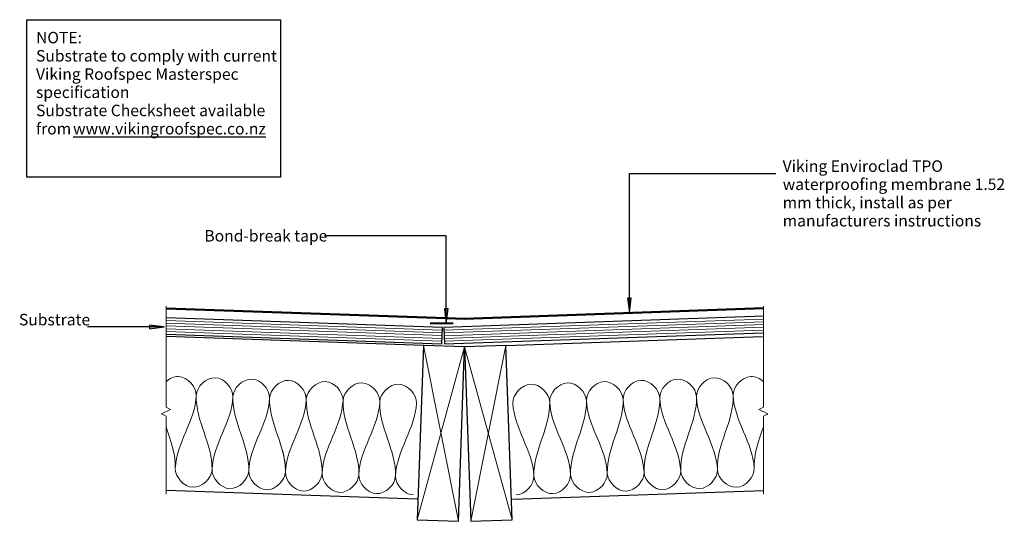
# Model space of a CAD drawing. Units: millimetres. Extents: x 2000 to 3072, y 3048 to 3594.
import ezdxf

# ---------------------------------------------------------------- set-up
doc = ezdxf.new("R2010")
doc.units = ezdxf.units.MM
doc.linetypes.add('Dash', pattern=[31.75, 15.875, -15.875])
for name, color, linetype, lineweight in [('A-____-____-IDEN', 131, 'Continuous', 30), ('A-DETL-____-MEDM', 33, 'Continuous', 25), ('A-DETL-____-OTLN', 90, 'Continuous', 18), ('A-DETL-____-THIN', 151, 'Continuous', 30), ('A-DETL-GENF-OTLN', 92, 'Continuous', 18), ('G-____-____-TEXT', 231, 'Continuous', 30)]:
    doc.layers.add(name, color=color, linetype=linetype, lineweight=lineweight)
doc.styles.add('Arial', font='arial.ttf', dxfattribs={"height": 1.232234})

# ---------------------------------------------------------------- blocks, each defined once
blk = doc.blocks.new('Material_Plywood - Material_Plywood-922114-vik_env_065_intsvall intersection_valley 1')
at = {"layer": 'A-DETL-GENF-OTLN', "lineweight": 25}
for p, q in [((0, -36), (0, -54)), ((300.5, -36), (0, -36)), ((0, -54), (301.2, -54))]:
    blk.add_line(p, q, dxfattribs=at)
at = {"layer": 'A-DETL-GENF-OTLN'}
for p, q in [((0, -39), (300.6, -39)), ((0, -42), (300.7, -42)), ((0, -45), (300.8, -45)), ((0, -48), (300.9, -48)), ((0, -51), (301, -51))]:
    blk.add_line(p, q, dxfattribs=at)
blk = doc.blocks.new('Framing Timber - Timber Framing 190 x 45mm-152173-vik_env_065_intsvall intersection_valley 1')
at = {"layer": 'A-DETL-____-MEDM'}
for p, q in [((95, 22.5), (-95, 22.5)), ((-95, 22.5), (-95, -22.5)), ((95, -22.5), (95, 22.5)), ((-95, -22.5), (95, -22.5))]:
    blk.add_line(p, q, dxfattribs=at)
at = {"layer": 'A-DETL-GENF-OTLN'}
for p, q in [((-95, 22.5), (95, -22.5)), ((95, 22.5), (-95, -22.5))]:
    blk.add_line(p, q, dxfattribs=at)
blk = doc.blocks.new('Break Line _M_ - Break Line _M_-476198-vik_env_065_intsvall intersection_valley 1')
at = {"layer": 'A-DETL-GENF-OTLN'}
for p, q in [((-89.7, 0), (-5, 0)), ((-5, 0), (-2.5, 5)), ((-2.5, 5), (2.5, -5)), ((2.5, -5), (5, 0)), ((5, 0), (115, 0))]:
    blk.add_line(p, q, dxfattribs=at)
blk = doc.blocks.new('Framing Timber - Timber Framing 190 x 45mm-759669-vik_env_065_intsvall intersection_valley 1')
at = {"layer": 'A-DETL-____-MEDM'}
for p, q in [((95, 22.5), (-95, 22.5)), ((-95, 22.5), (-95, -22.5)), ((95, -22.5), (95, 22.5)), ((-95, -22.5), (95, -22.5))]:
    blk.add_line(p, q, dxfattribs=at)
at = {"layer": 'A-DETL-GENF-OTLN'}
for p, q in [((-95, -22.5), (95, 22.5)), ((95, -22.5), (-95, 22.5))]:
    blk.add_line(p, q, dxfattribs=at)
blk = doc.blocks.new('Material_Plywood - Material_Plywood-922182-vik_env_065_intsvall intersection_valley 1')
at = {"layer": 'A-DETL-GENF-OTLN', "lineweight": 25}
for p, q in [((348.3, 54), (0, 54)), ((0, 54), (0, 36)), ((0, 36), (347.6, 36))]:
    blk.add_line(p, q, dxfattribs=at)
at = {"layer": 'A-DETL-GENF-OTLN'}
for p, q in [((0, 51), (348.2, 51)), ((0, 48), (348.1, 48)), ((0, 45), (348, 45)), ((0, 42), (347.8, 42)), ((0, 39), (347.7, 39))]:
    blk.add_line(p, q, dxfattribs=at)
blk = doc.blocks.new('Viking Roofspec - Waterproofing Membrane Detail - Enviroclad 1_52mm-885186-vik_env_065_intsvall intersection_valley 1')
at = {"layer": 'A-DETL-GENF-OTLN', "color": 94, "lineweight": 50}
blk.add_line((0, 0), (325.8, 0), dxfattribs=at)
blk = doc.blocks.new('Viking Roofspec - Waterproofing Membrane Detail - Enviroclad 1_52mm-885457-vik_env_065_intsvall intersection_valley 1')
at = {"layer": 'A-DETL-GENF-OTLN', "color": 94, "lineweight": 50}
blk.add_line((0, 0), (325.6, 0), dxfattribs=at)
blk = doc.blocks.new('Break Line _M_ - Break Line _M_-885295-vik_env_065_intsvall intersection_valley 1')
at = {"layer": 'A-DETL-GENF-OTLN'}
for p, q in [((2.5, 5), (-2.5, -5)), ((5, 0), (2.5, 5)), ((-5, 0), (-89.7, 0)), ((-2.5, -5), (-5, 0)), ((115, 0), (5, 0))]:
    blk.add_line(p, q, dxfattribs=at)

msp = doc.modelspace()

# ---------------------------------------------------------------- hatches: boundary and pattern name
at = {"layer": 'A-____-____-IDEN'}
for points in [[(2663.7, 3274.7), (2665.8, 3290.5), (2661.7, 3290.5)], [(2156.9, 3259.3), (2141.1, 3261.4), (2141.1, 3257.2)]]:
    msp.add_hatch(color=256, dxfattribs=at).paths.add_polyline_path(points)
at = {"layer": 'G-____-____-TEXT'}
msp.add_hatch(color=250, dxfattribs=at).paths.add_polyline_path([(2464.3, 3263.2), (2466.3, 3279), (2462.2, 3279)])

# ---------------------------------------------------------------- linework, layer by layer
at = {"layer": 'A-____-____-IDEN'}
for p, q in [((2663.7, 3426.5), (2823.2, 3426.5)), ((2663.7, 3274.7), (2663.7, 3426.5)), ((2665.8, 3290.5), (2661.7, 3290.5)), ((2661.7, 3290.5), (2663.7, 3274.7)), ((2663.7, 3274.7), (2665.8, 3290.5)), ((2156.9, 3259.3), (2141.1, 3261.4)), ((2141.1, 3261.4), (2141.1, 3257.2)), ((2156.9, 3259.3), (2073.5, 3259.3)), ((2141.1, 3257.2), (2156.9, 3259.3))]:
    msp.add_line(p, q, dxfattribs=at)
at = {"layer": 'A-DETL-____-OTLN', "color": 7, "linetype": 'Dash', "lineweight": 50}
for p, q in [((2446.9, 3263.4), (2459.4, 3263)), ((2459.4, 3263), (2471.9, 3263.4))]:
    msp.add_line(p, q, dxfattribs=at)
at = {"layer": 'A-DETL-____-OTLN'}
for points, knots in [([(2159, 3199.6), (2162.8, 3203.2), (2177.9, 3210.3), (2192.2, 3194.1), (2191.9, 3184.6)], [0.726194, 0.726194, 0.726194, 0.726194, 1.414214, 2.828427, 2.828427, 2.828427, 2.828427]), ([(2288.2, 3200.7), (2289.6, 3201), (2301.1, 3202.4), (2312.1, 3189.9), (2311.8, 3180.4)], [1.210581, 1.210581, 1.210581, 1.210581, 1.414214, 2.828427, 2.828427, 2.828427, 2.828427]), ([(2680.5, 3200.7), (2679, 3201), (2667.6, 3202.4), (2656.5, 3189.9), (2656.9, 3180.4)], [1.210581, 1.210581, 1.210581, 1.210581, 1.414214, 2.828427, 2.828427, 2.828427, 2.828427]), ([(2809.7, 3199.6), (2805.9, 3203.2), (2790.8, 3210.3), (2776.5, 3194.1), (2776.8, 3184.6)], [0.726194, 0.726194, 0.726194, 0.726194, 1.414214, 2.828427, 2.828427, 2.828427, 2.828427])]:
    msp.add_open_spline(points, degree=3, knots=knots, dxfattribs=at)
for points in [[(2191.9, 3184.6), (2192.2, 3194.1), (2212.9, 3214.5), (2232.2, 3192.7), (2231.9, 3183.2)], [(2231.9, 3183.2), (2232.2, 3192.7), (2252.9, 3213.1), (2272.2, 3191.3), (2271.8, 3181.8)], [(2271.8, 3181.8), (2272.2, 3191.3), (2292.9, 3211.7), (2312.1, 3189.9), (2311.8, 3180.4)], [(2311.8, 3180.4), (2312.1, 3189.9), (2332.9, 3210.3), (2352.1, 3188.5), (2351.8, 3179.1)], [(2351.8, 3179.1), (2352.1, 3188.5), (2372.8, 3208.9), (2392.1, 3187.1), (2391.8, 3177.7)], [(2391.8, 3177.7), (2392.1, 3187.1), (2412.8, 3207.5), (2432.1, 3185.7), (2431.7, 3176.3)], [(2576.9, 3177.7), (2576.6, 3187.1), (2555.9, 3207.5), (2536.6, 3185.7), (2536.9, 3176.3)], [(2616.9, 3179.1), (2616.6, 3188.5), (2595.8, 3208.9), (2576.6, 3187.1), (2576.9, 3177.7)], [(2656.9, 3180.4), (2656.5, 3189.9), (2635.8, 3210.3), (2616.6, 3188.5), (2616.9, 3179.1)], [(2696.8, 3181.8), (2696.5, 3191.3), (2675.8, 3211.7), (2656.5, 3189.9), (2656.9, 3180.4)], [(2736.8, 3183.2), (2736.5, 3192.7), (2715.8, 3213.1), (2696.5, 3191.3), (2696.8, 3181.8)], [(2776.8, 3184.6), (2776.5, 3194.1), (2755.7, 3214.5), (2736.5, 3192.7), (2736.8, 3183.2)], [(2191.9, 3184.6), (2190.9, 3157.2), (2170.1, 3132.9), (2169.1, 3105.4)], [(2209.1, 3104), (2210, 3131.5), (2190.9, 3157.2), (2191.9, 3184.6)], [(2231.9, 3183.2), (2230.9, 3155.8), (2210, 3131.5), (2209.1, 3104)], [(2249.1, 3102.6), (2250, 3130.1), (2230.9, 3155.8), (2231.9, 3183.2)], [(2271.8, 3181.8), (2270.9, 3154.4), (2250, 3130.1), (2249.1, 3102.6)], [(2289, 3101.2), (2290, 3128.7), (2270.9, 3154.4), (2271.8, 3181.8)], [(2311.8, 3180.4), (2310.9, 3153), (2290, 3128.7), (2289, 3101.2)], [(2329, 3099.8), (2330, 3127.3), (2310.9, 3153), (2311.8, 3180.4)], [(2351.8, 3179.1), (2350.8, 3151.6), (2330, 3127.3), (2329, 3099.8)], [(2369, 3098.4), (2369.9, 3125.9), (2350.8, 3151.6), (2351.8, 3179.1)], [(2391.8, 3177.7), (2390.8, 3150.2), (2369.9, 3125.9), (2369, 3098.4)], [(2409, 3097), (2409.9, 3124.5), (2390.8, 3150.2), (2391.8, 3177.7)], [(2431.7, 3176.3), (2430.8, 3148.8), (2409.9, 3124.5), (2409, 3097)], [(2536.9, 3176.3), (2537.9, 3148.8), (2558.8, 3124.5), (2559.7, 3097)], [(2559.7, 3097), (2558.8, 3124.5), (2577.9, 3150.2), (2576.9, 3177.7)], [(2576.9, 3177.7), (2577.9, 3150.2), (2598.7, 3125.9), (2599.7, 3098.4)], [(2599.7, 3098.4), (2598.7, 3125.9), (2617.9, 3151.6), (2616.9, 3179.1)], [(2616.9, 3179.1), (2617.9, 3151.6), (2638.7, 3127.3), (2639.7, 3099.8)], [(2639.7, 3099.8), (2638.7, 3127.3), (2657.8, 3153), (2656.9, 3180.4)], [(2656.9, 3180.4), (2657.8, 3153), (2678.7, 3128.7), (2679.7, 3101.2)], [(2679.7, 3101.2), (2678.7, 3128.7), (2697.8, 3154.4), (2696.8, 3181.8)], [(2696.8, 3181.8), (2697.8, 3154.4), (2718.7, 3130.1), (2719.6, 3102.6)], [(2719.6, 3102.6), (2718.7, 3130.1), (2737.8, 3155.8), (2736.8, 3183.2)], [(2736.8, 3183.2), (2737.8, 3155.8), (2758.6, 3131.5), (2759.6, 3104)], [(2759.6, 3104), (2758.6, 3131.5), (2777.8, 3157.2), (2776.8, 3184.6)], [(2776.8, 3184.6), (2777.8, 3157.2), (2798.6, 3132.9), (2799.6, 3105.4)], [(2154.8, 3164), (2154.7, 3164.3), (2154.6, 3164.5), (2154.6, 3164.8)], [(2813.9, 3164), (2814, 3164.3), (2814.1, 3164.5), (2814.1, 3164.8)], [(2169.1, 3105.4), (2169.6, 3120.7), (2164, 3135.4), (2159, 3150.2)], [(2799.6, 3105.4), (2799, 3120.7), (2804.7, 3135.4), (2809.7, 3150.2)], [(2289, 3101.2), (2289.3, 3109.3), (2287.9, 3117.3), (2285.7, 3125.2)], [(2679.7, 3101.2), (2679.4, 3109.3), (2680.8, 3117.3), (2683, 3125.2)], [(2169.1, 3105.4), (2168.8, 3096), (2188, 3074.1), (2208.8, 3094.6), (2209.1, 3104)], [(2209.1, 3104), (2208.8, 3094.6), (2228, 3072.7), (2248.7, 3093.2), (2249.1, 3102.6)], [(2249.1, 3102.6), (2248.7, 3093.2), (2258.9, 3082.2), (2268.4, 3081.9)], [(2268.4, 3081.9), (2277.8, 3081.6), (2288.7, 3091.8), (2289, 3101.2)], [(2289, 3101.2), (2288.7, 3091.8), (2308, 3069.9), (2328.7, 3090.4), (2329, 3099.8)], [(2329, 3099.8), (2328.7, 3090.4), (2347.9, 3068.5), (2368.7, 3089), (2369, 3098.4)], [(2639.7, 3099.8), (2640, 3090.4), (2620.8, 3068.5), (2600, 3089), (2599.7, 3098.4)], [(2679.7, 3101.2), (2680, 3091.8), (2660.7, 3069.9), (2640, 3090.4), (2639.7, 3099.8)], [(2700.3, 3081.9), (2690.9, 3081.6), (2680, 3091.8), (2679.7, 3101.2)], [(2719.6, 3102.6), (2720, 3093.2), (2709.8, 3082.2), (2700.3, 3081.9)], [(2759.6, 3104), (2759.9, 3094.6), (2740.7, 3072.7), (2720, 3093.2), (2719.6, 3102.6)], [(2799.6, 3105.4), (2799.9, 3096), (2780.7, 3074.1), (2759.9, 3094.6), (2759.6, 3104)], [(2369, 3098.4), (2368.7, 3089), (2387.9, 3067.2), (2408.6, 3087.6), (2409, 3097)], [(2409, 3097), (2408.6, 3087.6), (2418.8, 3076.6), (2428.3, 3076.3)], [(2559.7, 3097), (2560.1, 3087.6), (2549.9, 3076.6), (2540.4, 3076.3)], [(2599.7, 3098.4), (2600, 3089), (2580.8, 3067.2), (2560.1, 3087.6), (2559.7, 3097)]]:
    msp.add_open_spline(points, degree=3, dxfattribs=at)
at = {"layer": 'A-DETL-____-THIN'}
for p, q in [((2007.3, 3422.3), (2007.3, 3593.9)), ((2007.3, 3593.9), (2283.7, 3593.9)), ((2283.7, 3593.9), (2283.7, 3422.3)), ((2283.7, 3422.3), (2007.3, 3422.3)), ((2439.7, 3239.1), (2159, 3248.9)), ((2529, 3239.1), (2808.9, 3248.9)), ((2432.4, 3071.8), (2159, 3081.3)), ((2536.3, 3071.8), (2809.7, 3081.3))]:
    msp.add_line(p, q, dxfattribs=at)
at = {"layer": 'G-____-____-TEXT', "color": 250}
for p, q in [((2331.9, 3358.6), (2331.6, 3358.6)), ((2464.3, 3358.6), (2331.9, 3358.6)), ((2464.3, 3263.2), (2464.3, 3358.6)), ((2466.3, 3279), (2462.2, 3279)), ((2462.2, 3279), (2464.3, 3263.2)), ((2464.3, 3263.2), (2466.3, 3279))]:
    msp.add_line(p, q, dxfattribs=at)

# ---------------------------------------------------------------- block references
at = {"layer": 'A-DETL-GENF-OTLN'}
for name, p, rotation in [('Break Line _M_ - Break Line _M_-476198-vik_env_065_intsvall intersection_valley 1', (2159, 3167), 89.9999999999993), ('Break Line _M_ - Break Line _M_-885295-vik_env_065_intsvall intersection_valley 1', (2809.7, 3167), 90.00000000000072), ('Material_Plywood - Material_Plywood-922114-vik_env_065_intsvall intersection_valley 1', (2458.1, 3204.9), 177.9999999999999), ('Material_Plywood - Material_Plywood-922182-vik_env_065_intsvall intersection_valley 1', (2463.5, 3204.8), 2.00000000000013), ('Framing Timber - Timber Framing 190 x 45mm-152173-vik_env_065_intsvall intersection_valley 1', (2458.5, 3143.4), 87.99999999999986), ('Framing Timber - Timber Framing 190 x 45mm-759669-vik_env_065_intsvall intersection_valley 1', (2510.1, 3143.4), 92.00000000000016)]:
    msp.add_blockref(name, p, dxfattribs=dict(at, rotation=rotation))
at = {"layer": 'A-DETL-GENF-OTLN', "color": 82}
for name, p, rotation in [('Viking Roofspec - Waterproofing Membrane Detail - Enviroclad 1_52mm-885186-vik_env_065_intsvall intersection_valley 1', (2159.1, 3279.5), 357.9999999999833), ('Viking Roofspec - Waterproofing Membrane Detail - Enviroclad 1_52mm-885457-vik_env_065_intsvall intersection_valley 1', (2484.3, 3268.2), 2.00000000000013)]:
    msp.add_blockref(name, p, dxfattribs=dict(at, rotation=rotation))

# ---------------------------------------------------------------- texts
at = {"layer": 'A-____-____-IDEN', "char_height": 12.5, "attachment_point": 1, "style": 'Arial'}
for s, insert, width in [('Viking Enviroclad TPO', (2830.7, 3440.7), 210.443), ('waterproofing membrane 1.52', (2830.7, 3420.9), 280.991), ('mm thick, install as per', (2830.7, 3401), 215.253), ('manufacturers instructions', (2830.7, 3381.2), 246.519), ('Substrate', (1998.8, 3273.5), 90.19)]:
    msp.add_mtext(s, dxfattribs=dict(at, insert=insert, width=width))
at = {"layer": 'G-____-____-TEXT', "color": 7, "char_height": 12.5, "attachment_point": 1, "style": 'Arial'}
for s, insert, width in [('NOTE: ', (2017.4, 3580.6), 70.949), ('Substrate to comply with current ', (2017.4, 3560.8), 306.245), ('Viking Roofspec Masterspec ', (2017.4, 3540.9), 273.776), ('specification ', (2017.4, 3521.1), 121.456), ('Substrate Checksheet available ', (2017.4, 3501.3), 301.435), ('from ', (2017.4, 3481.4), 48.903), ('\\Lwww.vikingroofspec.co.nz', (2057.7, 3481.4), 241.709), ('Bond-break tape', (2200.8, 3364.8), 155.527)]:
    msp.add_mtext(s, dxfattribs=dict(at, insert=insert, width=width))

doc.saveas('drawing.dxf')
